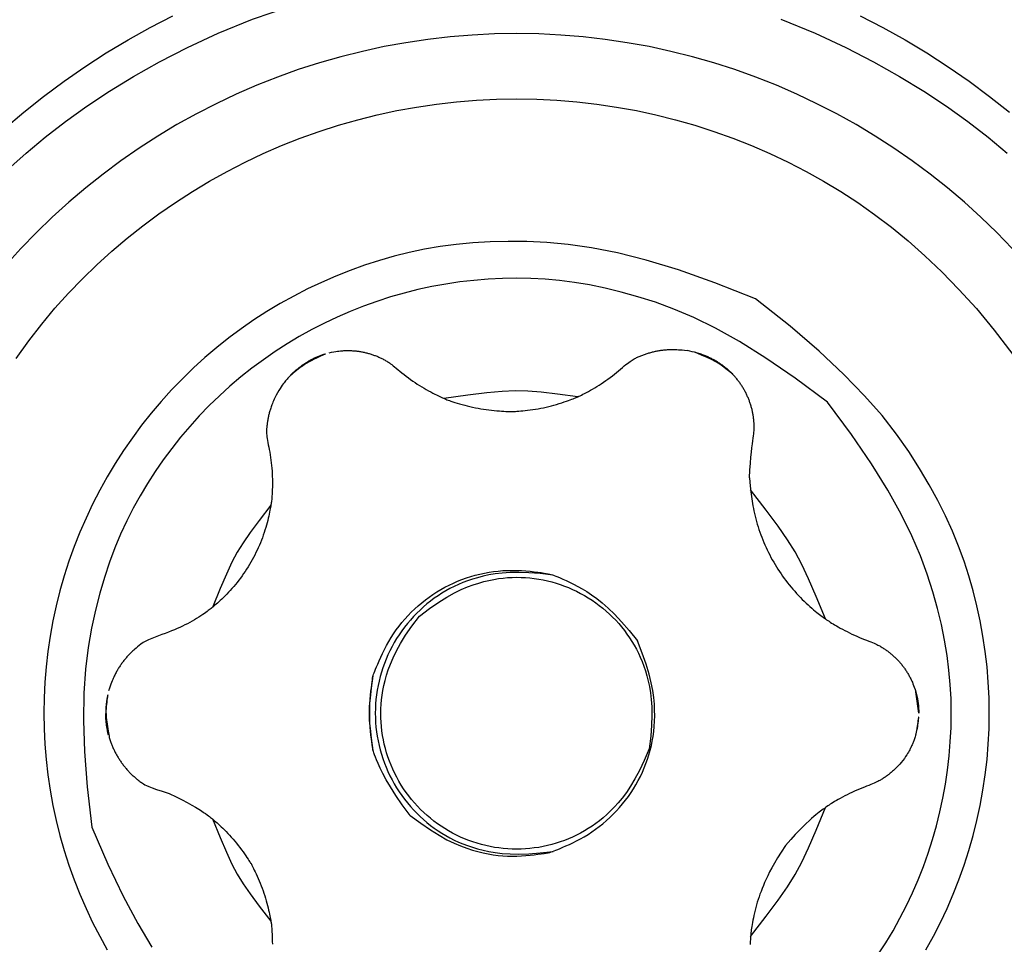
# Model space of a CAD drawing. Units: metres. Extents: x 1.81 to 6.83, y 1.18 to 2.2.
# Drawn here: x 6.1 to 6.19, y 1.84 to 1.92 of the extents above; entities that cross this region are included whole.
import ezdxf

# ---------------------------------------------------------------- set-up
doc = ezdxf.new("R2010")
doc.units = ezdxf.units.M
doc.layers.add('Edges', color=7, linetype='Continuous')

# ---------------------------------------------------------------- blocks, each defined once
blk = doc.blocks.new('preacher curl bench rs')
at = {"layer": 'Edges'}
for points in [[(-0.283466, 0.154297), (-0.281702, 0.155794), (-0.27989, 0.157232), (-0.278032, 0.15861), (-0.27613, 0.159926), (-0.274187, 0.16118), (-0.272203, 0.162369), (-0.270181, 0.163493), (-0.268123, 0.164549)], [(-0.205594, 0.164549), (-0.203537, 0.163493), (-0.201515, 0.162369), (-0.199531, 0.16118), (-0.197587, 0.159926), (-0.195685, 0.15861), (-0.193827, 0.157232), (-0.192015, 0.155794)], [(-0.28315, 0.150581), (-0.281489, 0.152076), (-0.279748, 0.153531), (-0.277913, 0.15495), (-0.275969, 0.156338), (-0.273902, 0.157701), (-0.271698, 0.159043), (-0.269343, 0.160371), (-0.26681, 0.161686), (-0.26402, 0.16298), (-0.260885, 0.164241), (-0.257314, 0.165458), (-0.253216, 0.166619), (-0.248501, 0.167713), (-0.243078, 0.168728), (-0.236859, 0.169652)], [(-0.212832, 0.164241), (-0.209697, 0.16298), (-0.206908, 0.161686), (-0.204374, 0.160371), (-0.202019, 0.159043), (-0.199816, 0.157701), (-0.197749, 0.156338), (-0.195805, 0.15495), (-0.193969, 0.153531), (-0.192228, 0.152076)], [(-0.19176, 0.143391), (-0.193166, 0.144844), (-0.19462, 0.14625), (-0.196118, 0.147608), (-0.19766, 0.148916), (-0.199244, 0.150173), (-0.200868, 0.151377), (-0.20253, 0.152528), (-0.204229, 0.153624), (-0.205964, 0.154664), (-0.207731, 0.155646), (-0.20953, 0.156569), (-0.211358, 0.157434), (-0.213213, 0.158238), (-0.215093, 0.158981), (-0.216997, 0.159662), (-0.218922, 0.160281), (-0.220866, 0.160837), (-0.222828, 0.161328), (-0.224804, 0.161754), (-0.226793, 0.162116), (-0.228794, 0.162413), (-0.230802, 0.162644), (-0.232818, 0.162809), (-0.234837, 0.162909), (-0.236859, 0.162942), (-0.23888, 0.162909), (-0.2409, 0.162809), (-0.242915, 0.162644), (-0.244924, 0.162413), (-0.246924, 0.162116), (-0.248913, 0.161754), (-0.25089, 0.161328), (-0.252851, 0.160837), (-0.254795, 0.160281), (-0.25672, 0.159662), (-0.258624, 0.158981), (-0.260504, 0.158238), (-0.26236, 0.157434), (-0.264188, 0.156569), (-0.265986, 0.155646), (-0.267754, 0.154664), (-0.269488, 0.153624), (-0.271187, 0.152528), (-0.27285, 0.151377), (-0.274474, 0.150173), (-0.276058, 0.148916), (-0.2776, 0.147608), (-0.279098, 0.14625), (-0.280551, 0.144844), (-0.281957, 0.143391), (-0.283315, 0.141893)], [(-0.282377, 0.13341), (-0.281232, 0.135014), (-0.280062, 0.136528), (-0.278862, 0.137964), (-0.277628, 0.139334), (-0.276356, 0.14065), (-0.275043, 0.141921), (-0.273688, 0.143148), (-0.272294, 0.14433), (-0.270863, 0.145467), (-0.269395, 0.146556), (-0.267892, 0.147596), (-0.266356, 0.148587), (-0.264788, 0.149527), (-0.26319, 0.150414), (-0.261564, 0.151249), (-0.259912, 0.152031), (-0.258234, 0.152758), (-0.256535, 0.153429), (-0.254814, 0.154045), (-0.253073, 0.154605), (-0.251316, 0.155107), (-0.249543, 0.155551), (-0.247756, 0.155936), (-0.245958, 0.156263), (-0.24415, 0.156532), (-0.242334, 0.156741), (-0.240512, 0.15689), (-0.238686, 0.15698), (-0.236859, 0.15701), (-0.235031, 0.15698), (-0.233205, 0.15689), (-0.231384, 0.156741), (-0.229568, 0.156532), (-0.22776, 0.156263), (-0.225961, 0.155936), (-0.224175, 0.155551), (-0.222402, 0.155107), (-0.220644, 0.154605), (-0.218904, 0.154045), (-0.217183, 0.153429), (-0.215483, 0.152758), (-0.213806, 0.152031), (-0.212153, 0.151249), (-0.210527, 0.150414), (-0.20893, 0.149527), (-0.20736, 0.148585), (-0.205814, 0.147581), (-0.204283, 0.146504), (-0.202761, 0.145345), (-0.20124, 0.144092), (-0.199713, 0.142737), (-0.198173, 0.141267), (-0.196613, 0.139674), (-0.195024, 0.137937), (-0.193398, 0.135991), (-0.191724, 0.133762)], [(-0.215109, 0.138824), (-0.218823, 0.14029), (-0.222127, 0.141454), (-0.225067, 0.14235), (-0.22769, 0.143012), (-0.23004, 0.143477), (-0.232165, 0.143779), (-0.23411, 0.143953), (-0.23592, 0.144034), (-0.237637, 0.144052), (-0.239276, 0.144013), (-0.240845, 0.14392), (-0.242355, 0.143774), (-0.243815, 0.143576), (-0.245234, 0.143329), (-0.246622, 0.143034), (-0.247989, 0.142692), (-0.249343, 0.142306), (-0.250682, 0.141875), (-0.252007, 0.141401), (-0.253316, 0.140884), (-0.254607, 0.140324), (-0.25588, 0.139722), (-0.257132, 0.13908), (-0.258362, 0.138396), (-0.259569, 0.137673), (-0.260751, 0.13691), (-0.261908, 0.136109), (-0.263039, 0.13527), (-0.264141, 0.134395), (-0.265214, 0.133485), (-0.266257, 0.13254), (-0.267268, 0.131562), (-0.268247, 0.13055), (-0.269192, 0.129507), (-0.270102, 0.128434), (-0.270977, 0.127332), (-0.271816, 0.126202), (-0.272617, 0.125044), (-0.273379, 0.123862), (-0.274103, 0.122655), (-0.274786, 0.121425), (-0.275429, 0.120173), (-0.276031, 0.118901), (-0.27659, 0.117609), (-0.277108, 0.1163), (-0.277582, 0.114976), (-0.278013, 0.113636), (-0.278399, 0.112283), (-0.278741, 0.110917), (-0.279038, 0.109542), (-0.27929, 0.108157), (-0.279496, 0.106765), (-0.279657, 0.105367), (-0.279772, 0.103965), (-0.279841, 0.102559), (-0.279865, 0.101152), (-0.279841, 0.099745), (-0.279772, 0.098339), (-0.279657, 0.096937), (-0.279496, 0.095539), (-0.27929, 0.094146), (-0.279038, 0.092762), (-0.278741, 0.091386), (-0.278399, 0.090021), (-0.278013, 0.088668), (-0.277582, 0.087328), (-0.277108, 0.086003), (-0.27659, 0.084694), (-0.276031, 0.083403), (-0.275429, 0.082131), (-0.274786, 0.080879), (-0.274103, 0.079649)], [(-0.208574, 0.129436), (-0.211524, 0.131623), (-0.214182, 0.133442), (-0.216581, 0.134938), (-0.218752, 0.136151), (-0.220729, 0.137123), (-0.222545, 0.137897), (-0.224231, 0.138514), (-0.22582, 0.139017), (-0.22734, 0.139441), (-0.228805, 0.139797), (-0.230221, 0.140088), (-0.231597, 0.140317), (-0.23294, 0.140489), (-0.23426, 0.140607), (-0.235563, 0.140676), (-0.236859, 0.140698), (-0.238153, 0.140676), (-0.239445, 0.140613), (-0.240735, 0.140507), (-0.24202, 0.140359), (-0.2433, 0.140169), (-0.244574, 0.139937), (-0.245839, 0.139664), (-0.247094, 0.13935), (-0.248338, 0.138995), (-0.24957, 0.138599), (-0.250788, 0.138162), (-0.251992, 0.137687), (-0.253179, 0.137172), (-0.254349, 0.136619), (-0.2555, 0.136028), (-0.256632, 0.135399), (-0.257741, 0.134734), (-0.258829, 0.134033), (-0.259893, 0.133296), (-0.260932, 0.132525), (-0.261946, 0.131721), (-0.262933, 0.130884), (-0.263892, 0.130015), (-0.264822, 0.129115), (-0.265722, 0.128185), (-0.26659, 0.127226), (-0.267428, 0.126239), (-0.268232, 0.125225), (-0.269003, 0.124186), (-0.26974, 0.123122), (-0.270441, 0.122035), (-0.271106, 0.120925), (-0.271735, 0.119792), (-0.272328, 0.118629), (-0.272885, 0.117427), (-0.273408, 0.116177), (-0.273897, 0.114871), (-0.274353, 0.113499), (-0.274778, 0.112053), (-0.27517, 0.110524), (-0.275529, 0.108897), (-0.275838, 0.107128), (-0.276075, 0.105169), (-0.276222, 0.10297), (-0.276257, 0.100483), (-0.276161, 0.097659), (-0.275914, 0.094447), (-0.275496, 0.090799)], [(-0.199614, 0.079649), (-0.198931, 0.080879), (-0.198288, 0.082131), (-0.197687, 0.083403), (-0.197127, 0.084694), (-0.19661, 0.086003), (-0.196135, 0.087328), (-0.195705, 0.088668), (-0.195318, 0.090021), (-0.194976, 0.091386), (-0.194679, 0.092762), (-0.194428, 0.094146), (-0.194221, 0.095539), (-0.19406, 0.096937), (-0.193945, 0.098339), (-0.193876, 0.099745), (-0.193853, 0.101152), (-0.193876, 0.102559), (-0.193945, 0.103965), (-0.19406, 0.105367), (-0.194221, 0.106765), (-0.194428, 0.108157), (-0.194679, 0.109542), (-0.194976, 0.110917), (-0.195318, 0.112283), (-0.195706, 0.113637), (-0.196144, 0.114987), (-0.19664, 0.11634), (-0.197199, 0.117703), (-0.197827, 0.119084), (-0.198531, 0.12049), (-0.199317, 0.121928), (-0.200191, 0.123406), (-0.201166, 0.124933), (-0.202289, 0.12653), (-0.203613, 0.128219), (-0.205191, 0.130023), (-0.207076, 0.131962), (-0.209322, 0.134061), (-0.211982, 0.136341), (-0.215109, 0.138824)], [(-0.25738, 0.131938), (-0.257201, 0.132101), (-0.257042, 0.132243), (-0.2569, 0.132366), (-0.256773, 0.132472), (-0.256658, 0.132564), (-0.256555, 0.132645), (-0.256459, 0.132716), (-0.256369, 0.132781), (-0.256284, 0.132842), (-0.256201, 0.132899), (-0.256122, 0.132952), (-0.256045, 0.133003), (-0.255969, 0.133051), (-0.255895, 0.133097), (-0.255822, 0.133141), (-0.255749, 0.133184), (-0.255676, 0.133225), (-0.255603, 0.133266), (-0.25553, 0.133305), (-0.255456, 0.133344), (-0.255382, 0.133381), (-0.255309, 0.133418), (-0.255234, 0.133453), (-0.25516, 0.133488), (-0.255085, 0.133522), (-0.255009, 0.133555), (-0.254933, 0.133587), (-0.254857, 0.133618), (-0.254781, 0.133649), (-0.254704, 0.133678), (-0.254626, 0.133707), (-0.254549, 0.133734), (-0.254472, 0.133761), (-0.254399, 0.133784), (-0.254336, 0.133804), (-0.254287, 0.133817), (-0.254257, 0.133823), (-0.254251, 0.13382), (-0.254274, 0.133805), (-0.254331, 0.133778), (-0.254424, 0.133736), (-0.25455, 0.133681), (-0.254705, 0.133613), (-0.254882, 0.133533), (-0.255077, 0.133442), (-0.255285, 0.13334), (-0.2555, 0.133229), (-0.255717, 0.133108), (-0.255931, 0.13298), (-0.25614, 0.132846), (-0.256343, 0.132709), (-0.256537, 0.132571), (-0.25672, 0.132435), (-0.25689, 0.132303), (-0.257046, 0.132178), (-0.257186, 0.132062), (-0.257308, 0.131957), (-0.257414, 0.131862), (-0.257508, 0.131774), (-0.25759, 0.131692), (-0.257666, 0.131613), (-0.257735, 0.131535), (-0.257802, 0.131457), (-0.257869, 0.131376), (-0.257939, 0.131289), (-0.258012, 0.131195), (-0.258091, 0.13109), (-0.258177, 0.130971), (-0.258272, 0.130835), (-0.258376, 0.130679), (-0.258493, 0.1305), (-0.258623, 0.130295)], [(-0.25392, 0.133932), (-0.253692, 0.133976), (-0.253491, 0.134012), (-0.253313, 0.134041), (-0.253156, 0.134063), (-0.253016, 0.134081), (-0.252891, 0.134094), (-0.252777, 0.134104), (-0.252672, 0.134112), (-0.252571, 0.134118), (-0.252475, 0.134122), (-0.252383, 0.134125), (-0.252295, 0.134127), (-0.252208, 0.134128), (-0.252124, 0.134127), (-0.252041, 0.134125), (-0.251958, 0.134123), (-0.251876, 0.134119), (-0.251794, 0.134114), (-0.251712, 0.134109), (-0.25163, 0.134102), (-0.251548, 0.134095), (-0.251466, 0.134086), (-0.251384, 0.134077), (-0.251302, 0.134067), (-0.251221, 0.134055), (-0.251139, 0.134043), (-0.251058, 0.13403), (-0.250977, 0.134016), (-0.250896, 0.134), (-0.250815, 0.133984), (-0.250735, 0.133967), (-0.250655, 0.133949), (-0.250574, 0.13393), (-0.250494, 0.133911), (-0.250415, 0.13389), (-0.250335, 0.133868), (-0.250256, 0.133846), (-0.250177, 0.133822), (-0.250099, 0.133797), (-0.25002, 0.133772), (-0.249942, 0.133746), (-0.249865, 0.133719), (-0.249787, 0.13369), (-0.24971, 0.133661), (-0.249634, 0.133631), (-0.249557, 0.133601), (-0.249481, 0.133569), (-0.249406, 0.133536), (-0.24933, 0.133503), (-0.249256, 0.133468), (-0.249181, 0.133433), (-0.249107, 0.133397), (-0.249034, 0.13336), (-0.248961, 0.133322), (-0.248888, 0.133283), (-0.248816, 0.133244), (-0.248744, 0.133203), (-0.24867, 0.13316), (-0.248593, 0.133112), (-0.248511, 0.133059), (-0.248421, 0.132997), (-0.248323, 0.132926), (-0.248213, 0.132844), (-0.24809, 0.132748), (-0.247952, 0.132638), (-0.247802, 0.132516), (-0.247639, 0.132384), (-0.247466, 0.132243), (-0.247284, 0.132097), (-0.247096, 0.131947), (-0.246901, 0.131796), (-0.246703, 0.131646), (-0.246502, 0.131499), (-0.246299, 0.131355), (-0.246095, 0.131215), (-0.24589, 0.13108), (-0.245684, 0.130948), (-0.245479, 0.130821), (-0.245275, 0.130699), (-0.245071, 0.130582), (-0.24487, 0.13047), (-0.244673, 0.130364), (-0.244482, 0.130265), (-0.244301, 0.130172), (-0.24413, 0.130087), (-0.243973, 0.130011), (-0.243832, 0.129943), (-0.24371, 0.129884), (-0.243606, 0.129835), (-0.243518, 0.129794), (-0.243439, 0.129757), (-0.243362, 0.129725), (-0.243284, 0.129693), (-0.243196, 0.129659), (-0.243095, 0.129623), (-0.242973, 0.129581), (-0.242827, 0.129531), (-0.242658, 0.129475), (-0.242469, 0.129414), (-0.242264, 0.12935), (-0.242046, 0.129284), (-0.241817, 0.129217), (-0.24158, 0.129151), (-0.24134, 0.129088), (-0.241098, 0.129028), (-0.240855, 0.128972), (-0.240611, 0.12892), (-0.240367, 0.128873), (-0.240122, 0.128829), (-0.239876, 0.128789), (-0.239629, 0.128753), (-0.239382, 0.128721), (-0.239135, 0.128693), (-0.238891, 0.128669), (-0.238654, 0.128649), (-0.238428, 0.128631), (-0.238216, 0.128616), (-0.238021, 0.128604), (-0.237849, 0.128595), (-0.237701, 0.128587), (-0.237581, 0.128581), (-0.237483, 0.128577), (-0.237399, 0.128575), (-0.237324, 0.128575), (-0.23725, 0.128576), (-0.23717, 0.12858), (-0.237078, 0.128586), (-0.236965, 0.128594), (-0.236828, 0.128605), (-0.236667, 0.128618), (-0.236486, 0.128634), (-0.236288, 0.128652), (-0.236075, 0.128674), (-0.235851, 0.1287), (-0.235619, 0.128729), (-0.235383, 0.128761), (-0.235144, 0.128798), (-0.234905, 0.128839), (-0.234664, 0.128883), (-0.234422, 0.128932), (-0.23418, 0.128985), (-0.233939, 0.129041), (-0.233697, 0.129102), (-0.233457, 0.129167), (-0.233218, 0.129235), (-0.232983, 0.129305), (-0.232755, 0.129377), (-0.232537, 0.129448), (-0.232332, 0.129516), (-0.232144, 0.129582), (-0.231975, 0.129642), (-0.231828, 0.129695), (-0.231705, 0.129741), (-0.231601, 0.129781), (-0.231512, 0.129817), (-0.231431, 0.129852), (-0.231352, 0.129888), (-0.231272, 0.129927), (-0.231183, 0.129971), (-0.23108, 0.130022), (-0.230959, 0.130083), (-0.230821, 0.130153), (-0.230668, 0.130232), (-0.230501, 0.130319), (-0.230324, 0.130413), (-0.230139, 0.130515), (-0.229947, 0.130623), (-0.22975, 0.130738), (-0.229551, 0.130858), (-0.229351, 0.130984), (-0.229149, 0.131114), (-0.228947, 0.131249), (-0.228745, 0.131389), (-0.228544, 0.131533), (-0.228344, 0.131681), (-0.228146, 0.131832), (-0.227951, 0.131986), (-0.227759, 0.132141), (-0.227573, 0.132294), (-0.227394, 0.132444), (-0.227223, 0.132587), (-0.227061, 0.132722), (-0.226911, 0.132846), (-0.226773, 0.132956), (-0.226648, 0.133052), (-0.226536, 0.133134), (-0.226434, 0.133205), (-0.22634, 0.133265), (-0.226253, 0.133317), (-0.226172, 0.133362), (-0.226093, 0.133403), (-0.226015, 0.133442), (-0.225938, 0.133479), (-0.22586, 0.133515), (-0.225782, 0.133551), (-0.225703, 0.133585), (-0.225624, 0.133619), (-0.225545, 0.133652), (-0.225465, 0.133684), (-0.225385, 0.133715), (-0.225304, 0.133745), (-0.225224, 0.133774), (-0.225142, 0.133803), (-0.225061, 0.13383), (-0.224979, 0.133857), (-0.224897, 0.133883), (-0.224815, 0.133907), (-0.224732, 0.133931), (-0.22465, 0.133954), (-0.224567, 0.133976), (-0.224483, 0.133997), (-0.2244, 0.134017), (-0.224316, 0.134037), (-0.224232, 0.134055), (-0.224148, 0.134072), (-0.224064, 0.134089), (-0.223979, 0.134104), (-0.223894, 0.134119), (-0.223809, 0.134132), (-0.223724, 0.134145), (-0.223639, 0.134157), (-0.223554, 0.134167), (-0.223469, 0.134177), (-0.223383, 0.134186), (-0.223298, 0.134194), (-0.223211, 0.134201), (-0.223123, 0.134207), (-0.223033, 0.134212), (-0.222941, 0.134216), (-0.222845, 0.134219), (-0.222744, 0.13422), (-0.22264, 0.134221), (-0.222529, 0.13422), (-0.22241, 0.134218), (-0.222278, 0.134213), (-0.222132, 0.134204), (-0.221967, 0.134192), (-0.221779, 0.134175), (-0.221567, 0.134152), (-0.221326, 0.134124)], [(-0.215661, 0.122551), (-0.215627, 0.12326), (-0.215587, 0.123881), (-0.215543, 0.124421), (-0.215497, 0.124887), (-0.215451, 0.125288), (-0.215406, 0.12563), (-0.215365, 0.125921), (-0.215329, 0.126168), (-0.2153, 0.126378), (-0.215278, 0.126557), (-0.215262, 0.126708), (-0.215251, 0.126836), (-0.215244, 0.126947), (-0.21524, 0.127043), (-0.215239, 0.127131), (-0.21524, 0.127214), (-0.215242, 0.127297), (-0.215245, 0.127379), (-0.215249, 0.127461), (-0.215253, 0.127543), (-0.215259, 0.127625), (-0.215266, 0.127707), (-0.215273, 0.127789), (-0.215282, 0.127871), (-0.215292, 0.127953), (-0.215302, 0.128035), (-0.215314, 0.128116), (-0.215326, 0.128198), (-0.215339, 0.128279), (-0.215354, 0.12836), (-0.215369, 0.128441), (-0.215385, 0.128522), (-0.215402, 0.128602), (-0.21542, 0.128682), (-0.215439, 0.128763), (-0.215459, 0.128842), (-0.21548, 0.128922), (-0.215502, 0.129001), (-0.215525, 0.129081), (-0.215549, 0.129159), (-0.215573, 0.129238), (-0.215599, 0.129316), (-0.215625, 0.129394), (-0.215653, 0.129472), (-0.215681, 0.129549), (-0.21571, 0.129626), (-0.21574, 0.129703), (-0.215771, 0.129779), (-0.215803, 0.129855), (-0.215836, 0.129931), (-0.215869, 0.130006), (-0.215904, 0.130081), (-0.215939, 0.130155), (-0.215975, 0.130229), (-0.216013, 0.130302), (-0.216051, 0.130375), (-0.216089, 0.130448), (-0.216129, 0.13052), (-0.21617, 0.130592), (-0.216211, 0.130663), (-0.216253, 0.130734), (-0.216296, 0.130804), (-0.21634, 0.130874), (-0.216385, 0.130943), (-0.21643, 0.131012), (-0.216476, 0.13108), (-0.216523, 0.131147), (-0.216571, 0.131214), (-0.21662, 0.131281), (-0.216669, 0.131347), (-0.216719, 0.131412), (-0.21677, 0.131477), (-0.216822, 0.131541), (-0.216874, 0.131604), (-0.216927, 0.131667), (-0.216981, 0.131729), (-0.217036, 0.131791), (-0.217091, 0.131852), (-0.217147, 0.131912), (-0.217204, 0.131972), (-0.217261, 0.132031), (-0.217319, 0.132089), (-0.217378, 0.132147), (-0.217438, 0.132204), (-0.217498, 0.13226), (-0.217559, 0.132316), (-0.21762, 0.13237), (-0.217682, 0.132424), (-0.217745, 0.132478), (-0.217808, 0.13253), (-0.217872, 0.132582), (-0.217937, 0.132633), (-0.218002, 0.132684), (-0.218068, 0.132733), (-0.218134, 0.132782), (-0.218201, 0.13283), (-0.218268, 0.132878), (-0.218336, 0.132924), (-0.218405, 0.13297), (-0.218474, 0.133015), (-0.218544, 0.133059), (-0.218615, 0.133103), (-0.218687, 0.133146), (-0.218759, 0.133188), (-0.218832, 0.13323), (-0.218906, 0.133271), (-0.218981, 0.133312), (-0.219057, 0.133351), (-0.219133, 0.13339), (-0.21921, 0.133429), (-0.219287, 0.133466), (-0.219365, 0.133503), (-0.219443, 0.133539), (-0.219522, 0.133574), (-0.219603, 0.133608), (-0.219686, 0.133643), (-0.219773, 0.133677), (-0.219862, 0.133711), (-0.219956, 0.133746), (-0.220055, 0.133781), (-0.22016, 0.133817), (-0.220273, 0.133854), (-0.220399, 0.133893), (-0.22054, 0.133934), (-0.2207, 0.133977), (-0.220882, 0.134022), (-0.22109, 0.134071), (-0.221326, 0.134124)], [(-0.217197, 0.131979), (-0.217713, 0.132382), (-0.218124, 0.132694), (-0.218471, 0.132939), (-0.218794, 0.133141), (-0.219133, 0.133322), (-0.219529, 0.133506), (-0.220022, 0.133717), (-0.220654, 0.133978)], [(-0.258623, 0.130295), (-0.258731, 0.130079), (-0.258824, 0.129887), (-0.258904, 0.129716), (-0.258971, 0.129565), (-0.259029, 0.12943), (-0.259078, 0.129308), (-0.259121, 0.129197), (-0.259159, 0.129093), (-0.259194, 0.128994), (-0.259227, 0.128899), (-0.259257, 0.128808), (-0.259284, 0.12872), (-0.25931, 0.128633), (-0.259334, 0.128549), (-0.259357, 0.128465), (-0.259379, 0.128382), (-0.259399, 0.128298), (-0.259419, 0.128215), (-0.259438, 0.128131), (-0.259456, 0.128047), (-0.259473, 0.127963), (-0.259489, 0.127878), (-0.259504, 0.127794), (-0.259518, 0.127709), (-0.259531, 0.127624), (-0.259543, 0.127539), (-0.259554, 0.127454), (-0.259565, 0.127368), (-0.259574, 0.127283), (-0.259583, 0.127197), (-0.25959, 0.127112), (-0.259597, 0.127026), (-0.259602, 0.12694), (-0.259606, 0.126851), (-0.259607, 0.126758), (-0.259605, 0.126657), (-0.259599, 0.126546), (-0.259589, 0.126423), (-0.259572, 0.126286), (-0.25955, 0.126132), (-0.259521, 0.125958), (-0.259487, 0.125768), (-0.259448, 0.125564), (-0.259406, 0.125346), (-0.259363, 0.125119), (-0.25932, 0.124884), (-0.259279, 0.124644), (-0.25924, 0.1244), (-0.259204, 0.124156), (-0.259174, 0.123911), (-0.259147, 0.123666), (-0.259124, 0.12342), (-0.259105, 0.123174), (-0.259091, 0.122928), (-0.259081, 0.122681), (-0.259075, 0.122435), (-0.259073, 0.122188), (-0.259074, 0.121945), (-0.259079, 0.121708), (-0.259086, 0.12148), (-0.259095, 0.121265), (-0.259105, 0.121065), (-0.259116, 0.120884), (-0.259127, 0.120725), (-0.259138, 0.120589), (-0.259148, 0.120472), (-0.25916, 0.12037), (-0.259172, 0.120276), (-0.259186, 0.120185), (-0.259202, 0.120093), (-0.25922, 0.119992), (-0.259241, 0.119879), (-0.259266, 0.119749), (-0.259294, 0.119602), (-0.259326, 0.119439), (-0.259363, 0.119264), (-0.259403, 0.119077), (-0.259449, 0.11888), (-0.259498, 0.118674), (-0.259553, 0.118462), (-0.259613, 0.118245), (-0.259678, 0.118023), (-0.259748, 0.117799), (-0.259823, 0.117572), (-0.259902, 0.117343), (-0.259985, 0.117113), (-0.260072, 0.116883), (-0.260164, 0.116654), (-0.260259, 0.116427), (-0.260359, 0.116201), (-0.260462, 0.115976), (-0.260569, 0.115754), (-0.260679, 0.115533), (-0.260793, 0.115315), (-0.260911, 0.115098), (-0.261033, 0.114883), (-0.261158, 0.11467), (-0.261287, 0.11446), (-0.261419, 0.114252), (-0.261555, 0.114046), (-0.261694, 0.113842), (-0.261837, 0.11364), (-0.261983, 0.113442), (-0.262132, 0.113245), (-0.262285, 0.113051), (-0.26244, 0.112861), (-0.262597, 0.112674), (-0.262754, 0.112492), (-0.262912, 0.112316), (-0.263069, 0.112145), (-0.263225, 0.111981), (-0.263378, 0.111825), (-0.263529, 0.111676), (-0.263675, 0.111536), (-0.263816, 0.111404), (-0.263951, 0.111282), (-0.264078, 0.111168), (-0.264197, 0.111063), (-0.264307, 0.110968), (-0.264407, 0.110882), (-0.264495, 0.110806), (-0.264576, 0.110737), (-0.264654, 0.110673), (-0.264732, 0.11061), (-0.264814, 0.110547), (-0.264904, 0.11048), (-0.265006, 0.110406), (-0.265125, 0.110324), (-0.265262, 0.110231), (-0.265417, 0.110128), (-0.265587, 0.110017), (-0.265771, 0.1099), (-0.265966, 0.109779), (-0.266169, 0.109656), (-0.266379, 0.109533), (-0.266594, 0.109411), (-0.266811, 0.109293), (-0.267032, 0.109178), (-0.267258, 0.109066), (-0.267492, 0.108955), (-0.267735, 0.108846), (-0.267988, 0.108738), (-0.268255, 0.10863), (-0.268536, 0.108522), (-0.268832, 0.108413), (-0.269138, 0.108303), (-0.269448, 0.10819), (-0.269755, 0.108075), (-0.270054, 0.107957), (-0.270338, 0.107835), (-0.270601, 0.107708), (-0.270837, 0.107576)], [(-0.231287, 0.129918), (-0.233139, 0.130159), (-0.234612, 0.130329), (-0.235848, 0.130427), (-0.236991, 0.130451), (-0.238184, 0.1304), (-0.239569, 0.130272), (-0.24129, 0.130066), (-0.243489, 0.129779)], [(-0.275496, 0.090799), (-0.274034, 0.087431), (-0.272643, 0.084526), (-0.271313, 0.082031), (-0.270039, 0.079895)], [(-0.203978, 0.079182), (-0.203276, 0.080269), (-0.202611, 0.081379), (-0.201983, 0.08251), (-0.201392, 0.083661), (-0.200838, 0.084831), (-0.200324, 0.086019), (-0.199848, 0.087222), (-0.199412, 0.08844), (-0.199016, 0.089672), (-0.198661, 0.090917), (-0.198346, 0.092172), (-0.198073, 0.093437), (-0.197842, 0.09471), (-0.197652, 0.09599), (-0.197504, 0.097276), (-0.197398, 0.098565), (-0.197334, 0.099858), (-0.197313, 0.101152), (-0.197335, 0.102447), (-0.197403, 0.103751), (-0.197521, 0.10507), (-0.197693, 0.106414), (-0.197923, 0.10779), (-0.198214, 0.109206), (-0.198569, 0.11067), (-0.198994, 0.112191), (-0.199497, 0.11378), (-0.200114, 0.115466), (-0.200888, 0.117281), (-0.20186, 0.119258), (-0.203073, 0.12143), (-0.204568, 0.123828), (-0.206388, 0.126486), (-0.208574, 0.129436)], [(-0.215661, 0.122551), (-0.215627, 0.122166), (-0.215598, 0.121834), (-0.215572, 0.121544), (-0.215547, 0.121289), (-0.215522, 0.121061), (-0.215497, 0.120849), (-0.215469, 0.120645), (-0.215437, 0.12044), (-0.215401, 0.120227), (-0.215361, 0.120006), (-0.215316, 0.119778), (-0.215266, 0.119545), (-0.215212, 0.119307), (-0.215154, 0.119067), (-0.215092, 0.118824), (-0.215026, 0.118582), (-0.214956, 0.11834), (-0.214883, 0.1181), (-0.214805, 0.11786), (-0.214724, 0.117622), (-0.21464, 0.117385), (-0.214551, 0.11715), (-0.214459, 0.116916), (-0.214363, 0.116683), (-0.214264, 0.116452), (-0.214161, 0.116222), (-0.214054, 0.115995), (-0.213944, 0.115768), (-0.21383, 0.115544), (-0.213713, 0.115321), (-0.213593, 0.115101), (-0.213469, 0.114882), (-0.213341, 0.114665), (-0.21321, 0.11445), (-0.213076, 0.114237), (-0.212939, 0.114027), (-0.212798, 0.113818), (-0.212654, 0.113612), (-0.212507, 0.113408), (-0.212356, 0.113206), (-0.212203, 0.113007), (-0.212046, 0.11281), (-0.211886, 0.112616), (-0.211723, 0.112424), (-0.211558, 0.112235), (-0.211389, 0.112048), (-0.211218, 0.111864), (-0.211043, 0.111683), (-0.210866, 0.111505), (-0.210688, 0.11133), (-0.21051, 0.111161), (-0.210335, 0.110998), (-0.210164, 0.110842), (-0.209998, 0.110695), (-0.209839, 0.110558), (-0.209689, 0.110432), (-0.209549, 0.110318), (-0.209418, 0.110214), (-0.209295, 0.110119), (-0.209179, 0.110032), (-0.209068, 0.109951), (-0.208961, 0.109874), (-0.208856, 0.1098), (-0.208753, 0.109728), (-0.208649, 0.109656), (-0.208543, 0.109583), (-0.208434, 0.109508), (-0.208318, 0.109431), (-0.208196, 0.109352), (-0.208063, 0.109269), (-0.20792, 0.109181), (-0.207764, 0.109089), (-0.207593, 0.108992), (-0.207409, 0.10889), (-0.207214, 0.108785), (-0.207008, 0.108677), (-0.206795, 0.108569), (-0.206574, 0.108461), (-0.206349, 0.108354), (-0.206121, 0.108249), (-0.205891, 0.108148), (-0.205662, 0.108051), (-0.205437, 0.107958), (-0.205219, 0.10787), (-0.20501, 0.107786), (-0.204813, 0.107708), (-0.204632, 0.107635), (-0.204468, 0.107569), (-0.204323, 0.107508), (-0.204197, 0.107452), (-0.204085, 0.107401), (-0.203987, 0.107354), (-0.2039, 0.107309), (-0.20382, 0.107266), (-0.203746, 0.107224), (-0.203674, 0.107182), (-0.203604, 0.107139), (-0.203534, 0.107095), (-0.203465, 0.107051), (-0.203396, 0.107006), (-0.203328, 0.10696), (-0.20326, 0.106913), (-0.203193, 0.106865), (-0.203126, 0.106817), (-0.20306, 0.106768), (-0.202995, 0.106718), (-0.20293, 0.106667), (-0.202865, 0.106615), (-0.202802, 0.106563), (-0.202739, 0.10651), (-0.202676, 0.106457), (-0.202615, 0.106402), (-0.202553, 0.106347), (-0.202493, 0.106291), (-0.202433, 0.106235), (-0.202374, 0.106178), (-0.202315, 0.10612), (-0.202257, 0.106061), (-0.2022, 0.106002), (-0.202144, 0.105942), (-0.202088, 0.105881), (-0.202033, 0.10582), (-0.201979, 0.105758), (-0.201925, 0.105695), (-0.201872, 0.105632), (-0.20182, 0.105569), (-0.201769, 0.105504), (-0.201718, 0.105439), (-0.201669, 0.105374), (-0.20162, 0.105308), (-0.201571, 0.105241), (-0.201524, 0.105174), (-0.201477, 0.105106), (-0.201431, 0.105037), (-0.201386, 0.104969), (-0.201342, 0.104899), (-0.201298, 0.104829), (-0.201255, 0.104758), (-0.201213, 0.104685), (-0.20117, 0.10461), (-0.201127, 0.104532), (-0.201084, 0.104451), (-0.20104, 0.104366), (-0.200995, 0.104276), (-0.200949, 0.104181), (-0.2009, 0.104077), (-0.200849, 0.103962), (-0.200794, 0.103832), (-0.200736, 0.103685), (-0.200672, 0.103517), (-0.200602, 0.103324), (-0.200526, 0.103105)], [(-0.208754, 0.109729), (-0.209606, 0.111777), (-0.210299, 0.113384), (-0.210911, 0.114687), (-0.211523, 0.115823), (-0.212215, 0.11693), (-0.213066, 0.118145), (-0.214156, 0.119605), (-0.215566, 0.121447)], [(-0.259204, 0.120075), (-0.260265, 0.118688), (-0.261089, 0.117582), (-0.261737, 0.11665), (-0.262272, 0.115783), (-0.262756, 0.114871), (-0.263252, 0.113805), (-0.263822, 0.112477), (-0.264529, 0.110777)], [(-0.246541, 0.091861), (-0.247258, 0.092826), (-0.247852, 0.093686), (-0.248337, 0.094446), (-0.248726, 0.095109), (-0.249032, 0.095681), (-0.249269, 0.096168), (-0.24945, 0.096574), (-0.249589, 0.096904), (-0.249696, 0.097166), (-0.24978, 0.097372), (-0.249842, 0.097538), (-0.249889, 0.097679), (-0.249925, 0.097811), (-0.249952, 0.097949), (-0.249978, 0.098107), (-0.250004, 0.098302), (-0.250035, 0.098545), (-0.25007, 0.098834), (-0.250106, 0.099161), (-0.250141, 0.09952), (-0.250172, 0.099906), (-0.250197, 0.10031), (-0.250214, 0.100728), (-0.25022, 0.101152), (-0.250214, 0.101576), (-0.250197, 0.101993), (-0.250172, 0.102398), (-0.250141, 0.102783), (-0.250106, 0.103143), (-0.25007, 0.10347), (-0.250035, 0.103758), (-0.250004, 0.104001), (-0.249978, 0.104196), (-0.249954, 0.104351), (-0.24993, 0.104479), (-0.249902, 0.104593), (-0.249868, 0.104703), (-0.249824, 0.104824), (-0.249767, 0.104966), (-0.249694, 0.105143), (-0.249603, 0.105363), (-0.249493, 0.105624), (-0.249366, 0.105918), (-0.249221, 0.106239), (-0.249061, 0.10658), (-0.248886, 0.106936), (-0.248696, 0.107299), (-0.248493, 0.107663), (-0.248277, 0.108022), (-0.248048, 0.108376), (-0.247807, 0.108722), (-0.247555, 0.109062), (-0.247291, 0.109394), (-0.247016, 0.109717), (-0.246731, 0.110032), (-0.246435, 0.110338), (-0.24613, 0.110633), (-0.245815, 0.110919), (-0.245491, 0.111194), (-0.245158, 0.111458), (-0.244816, 0.111711), (-0.244467, 0.111953), (-0.24411, 0.112183), (-0.243745, 0.112402), (-0.243373, 0.112608), (-0.242995, 0.112803), (-0.242611, 0.112984), (-0.242221, 0.113153), (-0.241826, 0.11331), (-0.241425, 0.113453), (-0.241021, 0.113583), (-0.240612, 0.1137), (-0.2402, 0.113803), (-0.239784, 0.113893), (-0.239366, 0.113969), (-0.238945, 0.114031), (-0.238523, 0.11408), (-0.238099, 0.114115), (-0.237675, 0.114135), (-0.23725, 0.114142), (-0.236826, 0.114136), (-0.236408, 0.114118), (-0.236002, 0.11409), (-0.235614, 0.114056), (-0.23525, 0.114017), (-0.234916, 0.113976), (-0.234619, 0.113935), (-0.234364, 0.113897), (-0.234154, 0.113863), (-0.233981, 0.113831), (-0.233835, 0.113799), (-0.233704, 0.113764), (-0.233577, 0.113723), (-0.233444, 0.113674), (-0.233292, 0.113613), (-0.233112, 0.113539), (-0.232895, 0.113448), (-0.23264, 0.113339), (-0.232351, 0.113211), (-0.23203, 0.11306), (-0.231679, 0.112886), (-0.231301, 0.112687), (-0.230899, 0.112461), (-0.230476, 0.112206), (-0.230031, 0.111919), (-0.229562, 0.111585), (-0.229061, 0.111189), (-0.228522, 0.110715), (-0.22794, 0.110147), (-0.227308, 0.109469), (-0.22662, 0.108666), (-0.22587, 0.107722)], [(-0.233536, 0.113714), (-0.234708, 0.113849), (-0.235741, 0.113928), (-0.236652, 0.113958), (-0.237455, 0.113946), (-0.238166, 0.113898), (-0.238802, 0.11382), (-0.239376, 0.11372), (-0.239905, 0.113603), (-0.240402, 0.113475), (-0.240872, 0.113338), (-0.241317, 0.113189), (-0.241742, 0.11303), (-0.242148, 0.11286), (-0.242539, 0.112679), (-0.242917, 0.112487), (-0.243285, 0.112282), (-0.243646, 0.112066), (-0.243999, 0.111838), (-0.244345, 0.111599), (-0.244683, 0.111348), (-0.245012, 0.111087), (-0.245333, 0.110815), (-0.245644, 0.110532), (-0.245947, 0.11024), (-0.246239, 0.109938), (-0.246522, 0.109626), (-0.246794, 0.109305), (-0.247055, 0.108976), (-0.247306, 0.108638), (-0.247545, 0.108292), (-0.247773, 0.107939), (-0.247989, 0.107578), (-0.248193, 0.10721), (-0.248386, 0.106836), (-0.248565, 0.106456), (-0.248733, 0.10607), (-0.248887, 0.105679), (-0.249029, 0.105283), (-0.249158, 0.104883), (-0.249273, 0.104478), (-0.249375, 0.10407), (-0.249464, 0.103659), (-0.249539, 0.103245), (-0.249601, 0.102829), (-0.249649, 0.102412), (-0.249683, 0.101992), (-0.249704, 0.101572), (-0.249711, 0.101152), (-0.249704, 0.100731), (-0.249683, 0.100311), (-0.249649, 0.099892), (-0.249601, 0.099474), (-0.249539, 0.099058), (-0.249464, 0.098644), (-0.249375, 0.098233), (-0.249273, 0.097825), (-0.249158, 0.097421), (-0.249029, 0.097021), (-0.248887, 0.096625), (-0.248733, 0.096234), (-0.248565, 0.095848), (-0.248386, 0.095467), (-0.248193, 0.095093), (-0.247989, 0.094726), (-0.247773, 0.094365), (-0.247545, 0.094012), (-0.247306, 0.093666), (-0.247055, 0.093328), (-0.246794, 0.092998), (-0.246522, 0.092678), (-0.246239, 0.092366), (-0.245947, 0.092064), (-0.245644, 0.091771), (-0.245333, 0.091489), (-0.245012, 0.091217), (-0.244683, 0.090956), (-0.244345, 0.090705), (-0.243999, 0.090466), (-0.243646, 0.090238), (-0.243285, 0.090021), (-0.242917, 0.089817), (-0.242539, 0.089624), (-0.242148, 0.089443), (-0.241742, 0.089273), (-0.241317, 0.089114), (-0.240872, 0.088966), (-0.240402, 0.088828), (-0.239905, 0.088701), (-0.239376, 0.088584), (-0.238802, 0.088484), (-0.238166, 0.088406), (-0.237455, 0.088358), (-0.236652, 0.088346), (-0.235741, 0.088376), (-0.234708, 0.088455), (-0.233536, 0.088589)], [(-0.245698, 0.109991), (-0.244776, 0.110674), (-0.243945, 0.111243), (-0.243196, 0.11171), (-0.242517, 0.112089), (-0.241899, 0.112393), (-0.241332, 0.112635), (-0.240805, 0.112828), (-0.240308, 0.112985), (-0.239833, 0.113117), (-0.239376, 0.113228), (-0.238933, 0.113319), (-0.238503, 0.113391), (-0.238083, 0.113445), (-0.237671, 0.113482), (-0.237264, 0.113503), (-0.236859, 0.11351), (-0.236454, 0.113503), (-0.23605, 0.113483), (-0.235647, 0.11345), (-0.235246, 0.113404), (-0.234846, 0.113345), (-0.234448, 0.113272), (-0.234052, 0.113187), (-0.23366, 0.113089), (-0.233271, 0.112978), (-0.232886, 0.112854), (-0.232506, 0.112718), (-0.23213, 0.112569), (-0.231759, 0.112408), (-0.231393, 0.112235), (-0.231033, 0.112051), (-0.23068, 0.111854), (-0.230333, 0.111646), (-0.229993, 0.111427), (-0.229661, 0.111197), (-0.229336, 0.110956), (-0.229019, 0.110705), (-0.228711, 0.110443), (-0.228411, 0.110172), (-0.22812, 0.10989), (-0.227839, 0.1096), (-0.227568, 0.1093), (-0.227306, 0.108992), (-0.227055, 0.108675), (-0.226814, 0.10835), (-0.226583, 0.108018), (-0.226364, 0.107678), (-0.226156, 0.107331), (-0.22596, 0.106977), (-0.225775, 0.106613), (-0.2256, 0.106238), (-0.225437, 0.105847), (-0.225284, 0.105439), (-0.225142, 0.10501), (-0.225009, 0.104559), (-0.224886, 0.104081), (-0.224774, 0.103572), (-0.224678, 0.103019), (-0.224604, 0.102407), (-0.224558, 0.10172), (-0.224547, 0.100943), (-0.224577, 0.10006), (-0.224654, 0.099057), (-0.224785, 0.097917)], [(-0.224785, 0.097917), (-0.225241, 0.096864), (-0.225676, 0.095956), (-0.226092, 0.095177), (-0.22649, 0.094509), (-0.226873, 0.093937), (-0.227243, 0.093444), (-0.227603, 0.093014), (-0.227955, 0.092629), (-0.2283, 0.092277), (-0.228641, 0.091952), (-0.228979, 0.091652), (-0.229315, 0.091375), (-0.229652, 0.091118), (-0.22999, 0.09088), (-0.230333, 0.090658), (-0.23068, 0.090449), (-0.231033, 0.090253), (-0.231393, 0.090068), (-0.231759, 0.089896), (-0.23213, 0.089735), (-0.232506, 0.089586), (-0.232886, 0.08945), (-0.233271, 0.089326), (-0.23366, 0.089215), (-0.234052, 0.089117), (-0.234448, 0.089031), (-0.234846, 0.088959), (-0.235246, 0.0889), (-0.235647, 0.088853), (-0.23605, 0.08882), (-0.236454, 0.0888), (-0.236859, 0.088794), (-0.237263, 0.0888), (-0.237667, 0.08882), (-0.23807, 0.088853), (-0.238472, 0.0889), (-0.238872, 0.088959), (-0.23927, 0.089031), (-0.239665, 0.089117), (-0.240057, 0.089215), (-0.240446, 0.089326), (-0.240831, 0.08945), (-0.241212, 0.089586), (-0.241588, 0.089735), (-0.241959, 0.089896), (-0.242324, 0.090068), (-0.242684, 0.090253), (-0.243038, 0.090449), (-0.243385, 0.090657), (-0.243724, 0.090877), (-0.244057, 0.091107), (-0.244382, 0.091348), (-0.244698, 0.091599), (-0.245007, 0.091861), (-0.245307, 0.092132), (-0.245597, 0.092413), (-0.245878, 0.092704), (-0.24615, 0.093004), (-0.246411, 0.093312), (-0.246663, 0.093629), (-0.246904, 0.093954), (-0.247134, 0.094286), (-0.247353, 0.094626), (-0.247561, 0.094973), (-0.247757, 0.095326), (-0.247942, 0.095686), (-0.248115, 0.096052), (-0.248276, 0.096423), (-0.248425, 0.096799), (-0.248561, 0.09718), (-0.248685, 0.097565), (-0.248796, 0.097953), (-0.248894, 0.098346), (-0.248979, 0.098741), (-0.249052, 0.099139), (-0.249111, 0.099539), (-0.249157, 0.099941), (-0.24919, 0.100344), (-0.24921, 0.100748), (-0.249217, 0.101152), (-0.24921, 0.101557), (-0.249189, 0.101964), (-0.249152, 0.102376), (-0.249098, 0.102796), (-0.249026, 0.103226), (-0.248935, 0.103669), (-0.248824, 0.104126), (-0.248692, 0.104602), (-0.248534, 0.105098), (-0.248341, 0.105625), (-0.2481, 0.106192), (-0.247796, 0.10681), (-0.247417, 0.107489), (-0.24695, 0.108238), (-0.246381, 0.109069), (-0.245698, 0.109991)], [(-0.270837, 0.107576), (-0.27103, 0.107431), (-0.271199, 0.1073), (-0.271346, 0.107183), (-0.271474, 0.107078), (-0.271586, 0.106983), (-0.271685, 0.106896), (-0.271773, 0.106815), (-0.271853, 0.106739), (-0.271929, 0.106666), (-0.272, 0.106596), (-0.272067, 0.106528), (-0.272132, 0.106461), (-0.272193, 0.106395), (-0.272253, 0.10633), (-0.27231, 0.106266), (-0.272367, 0.106201), (-0.272423, 0.106135), (-0.272478, 0.106069), (-0.272532, 0.106002), (-0.272585, 0.105935), (-0.272638, 0.105867), (-0.27269, 0.105799), (-0.272741, 0.10573), (-0.272792, 0.10566), (-0.272841, 0.10559), (-0.27289, 0.105519), (-0.272938, 0.105448), (-0.272985, 0.105376), (-0.273032, 0.105304), (-0.273078, 0.105231), (-0.273122, 0.105158), (-0.273167, 0.105084), (-0.27321, 0.10501), (-0.273253, 0.104934), (-0.273295, 0.104857), (-0.273337, 0.104778), (-0.27338, 0.104695), (-0.273423, 0.104609), (-0.273467, 0.104519), (-0.273511, 0.104425), (-0.273557, 0.104324), (-0.273605, 0.104215), (-0.273656, 0.104093), (-0.27371, 0.103957), (-0.273769, 0.103802), (-0.273832, 0.103625), (-0.273901, 0.103423), (-0.273976, 0.103193)], [(-0.246541, 0.091861), (-0.245572, 0.091142), (-0.244699, 0.090545), (-0.243911, 0.090053), (-0.243198, 0.089655), (-0.242548, 0.089336), (-0.241952, 0.089081), (-0.241398, 0.088879), (-0.240876, 0.088713), (-0.240377, 0.088574), (-0.239895, 0.088457), (-0.23943, 0.088362), (-0.238978, 0.088286), (-0.238537, 0.08823), (-0.238103, 0.088191), (-0.237675, 0.088168), (-0.23725, 0.088161), (-0.236826, 0.088168), (-0.236408, 0.088186), (-0.236002, 0.088214), (-0.235614, 0.088248), (-0.23525, 0.088287), (-0.234916, 0.088328), (-0.234619, 0.088369), (-0.234364, 0.088407), (-0.234154, 0.088441), (-0.233981, 0.088473), (-0.233835, 0.088505), (-0.233704, 0.08854), (-0.233577, 0.088581), (-0.233444, 0.08863), (-0.233292, 0.088691), (-0.233112, 0.088765), (-0.232895, 0.088855), (-0.232644, 0.088961), (-0.232363, 0.089084), (-0.232058, 0.089222), (-0.231734, 0.089375), (-0.231397, 0.089543), (-0.231051, 0.089726), (-0.230702, 0.089923), (-0.230355, 0.090135), (-0.230011, 0.09036), (-0.22967, 0.090598), (-0.229335, 0.090849), (-0.229006, 0.091111), (-0.228684, 0.091385), (-0.228369, 0.091671), (-0.228064, 0.091966), (-0.227768, 0.092272), (-0.227483, 0.092587), (-0.227208, 0.092911), (-0.226944, 0.093244), (-0.226691, 0.093585), (-0.226449, 0.093935), (-0.226218, 0.094292), (-0.226, 0.094657), (-0.225793, 0.095028), (-0.225599, 0.095406), (-0.225417, 0.095791), (-0.225248, 0.096181), (-0.225092, 0.096576), (-0.224949, 0.096976), (-0.224819, 0.097381), (-0.224702, 0.09779), (-0.224599, 0.098203), (-0.224509, 0.098622), (-0.224435, 0.099051), (-0.224375, 0.099492), (-0.224331, 0.099948), (-0.224303, 0.100422), (-0.224291, 0.100917), (-0.224296, 0.101435), (-0.224321, 0.101982), (-0.224374, 0.10257), (-0.224465, 0.103211), (-0.224605, 0.103921), (-0.224805, 0.104714), (-0.225076, 0.105602), (-0.225427, 0.1066), (-0.22587, 0.107722)], [(-0.249942, 0.104553), (-0.250089, 0.103424), (-0.250194, 0.102533), (-0.250257, 0.101803), (-0.250278, 0.101152), (-0.250257, 0.100501), (-0.250194, 0.09977), (-0.250089, 0.09888), (-0.249942, 0.097751)], [(-0.200526, 0.103105), (-0.200373, 0.102463)], [(-0.20025, 0.101152), (-0.200526, 0.103105)], [(-0.273986, 0.099146), (-0.274036, 0.099379), (-0.274078, 0.099584), (-0.274112, 0.099766), (-0.274139, 0.099926), (-0.274161, 0.100069), (-0.274178, 0.100197), (-0.274192, 0.100313), (-0.274203, 0.100421), (-0.274212, 0.100524), (-0.27422, 0.100626), (-0.274224, 0.100728), (-0.274227, 0.100836), (-0.274225, 0.100951), (-0.274221, 0.101078), (-0.274212, 0.10122), (-0.274199, 0.101379), (-0.274182, 0.101559), (-0.274161, 0.101751), (-0.274139, 0.101949), (-0.274116, 0.102144), (-0.274093, 0.102329), (-0.274074, 0.102495), (-0.274058, 0.102635), (-0.274047, 0.102741), (-0.274043, 0.102806), (-0.274044, 0.102834), (-0.27405, 0.10283), (-0.27406, 0.1028), (-0.274072, 0.102749), (-0.274087, 0.102681), (-0.274102, 0.102603), (-0.274118, 0.10252), (-0.274133, 0.102435), (-0.274146, 0.10235), (-0.274159, 0.102265), (-0.274171, 0.10218), (-0.274182, 0.102095), (-0.274192, 0.102009), (-0.274201, 0.101924), (-0.274209, 0.101838), (-0.274216, 0.101752), (-0.274222, 0.101664), (-0.274226, 0.10157), (-0.274227, 0.101468), (-0.274226, 0.101356), (-0.274221, 0.101231), (-0.274213, 0.101091), (-0.274201, 0.100932), (-0.274184, 0.100754), (-0.274163, 0.100561), (-0.274139, 0.100358), (-0.274113, 0.10015), (-0.274085, 0.099942), (-0.274055, 0.09974), (-0.274025, 0.099548), (-0.273996, 0.099373), (-0.273967, 0.099217), (-0.273939, 0.099081), (-0.273911, 0.09896), (-0.273884, 0.098852), (-0.273857, 0.098756), (-0.273829, 0.098667), (-0.273802, 0.098585), (-0.273773, 0.098505), (-0.273744, 0.098425), (-0.273714, 0.098347), (-0.273683, 0.098268), (-0.273651, 0.09819), (-0.273618, 0.098112), (-0.273584, 0.098035), (-0.27355, 0.097958), (-0.273515, 0.097881), (-0.273479, 0.097804), (-0.273442, 0.097729), (-0.273404, 0.097653), (-0.273365, 0.097578), (-0.273326, 0.097503), (-0.273286, 0.097429), (-0.273245, 0.097355), (-0.273203, 0.097282), (-0.27316, 0.097209), (-0.273117, 0.097137), (-0.273073, 0.097065), (-0.273028, 0.096993), (-0.272982, 0.096922), (-0.272936, 0.096852), (-0.272888, 0.096782), (-0.27284, 0.096712), (-0.272791, 0.096644), (-0.272742, 0.096575), (-0.272692, 0.096507), (-0.27264, 0.09644), (-0.272589, 0.096373), (-0.272536, 0.096307), (-0.272483, 0.096242), (-0.272429, 0.096177), (-0.272375, 0.096112), (-0.272319, 0.096049), (-0.272263, 0.095985), (-0.272206, 0.095923), (-0.272149, 0.095861), (-0.272091, 0.0958), (-0.272032, 0.095739), (-0.271973, 0.095679), (-0.271913, 0.09562), (-0.271852, 0.095561), (-0.271791, 0.095503), (-0.271729, 0.095445), (-0.271666, 0.095389), (-0.271603, 0.095333), (-0.27154, 0.095277), (-0.271475, 0.095223), (-0.27141, 0.095169), (-0.271344, 0.095115), (-0.271276, 0.095062), (-0.271206, 0.095008), (-0.271133, 0.094953), (-0.271057, 0.094897), (-0.270976, 0.09484), (-0.270892, 0.094781), (-0.270799, 0.09472), (-0.270684, 0.094652), (-0.270526, 0.094572), (-0.270309, 0.094477), (-0.270013, 0.094362), (-0.269621, 0.094223), (-0.269113, 0.094054), (-0.268473, 0.093851)], [(-0.200373, 0.102463), (-0.200281, 0.101811)], [(-0.200281, 0.101811), (-0.20025, 0.101152)], [(-0.200526, 0.099199), (-0.200473, 0.099425), (-0.20043, 0.099625), (-0.200394, 0.099801), (-0.200365, 0.099957), (-0.200343, 0.100096), (-0.200324, 0.100221), (-0.20031, 0.100334), (-0.200299, 0.10044), (-0.200289, 0.100539), (-0.200281, 0.100628), (-0.200276, 0.100704), (-0.200274, 0.100761), (-0.200275, 0.100796), (-0.200279, 0.100803), (-0.200288, 0.100778), (-0.200301, 0.100717), (-0.200319, 0.100617), (-0.20034, 0.100483), (-0.200365, 0.100325), (-0.200393, 0.100149), (-0.200423, 0.099962), (-0.200453, 0.099774), (-0.200484, 0.09959), (-0.200515, 0.09942), (-0.200545, 0.099269), (-0.200575, 0.099136), (-0.200604, 0.099019), (-0.200632, 0.098915), (-0.20066, 0.098821), (-0.200689, 0.098736), (-0.200718, 0.098656), (-0.200748, 0.098578), (-0.200779, 0.098502), (-0.20081, 0.098425), (-0.200844, 0.098348), (-0.200879, 0.098269), (-0.200916, 0.098188), (-0.200956, 0.098105), (-0.200999, 0.098019), (-0.201044, 0.09793), (-0.201094, 0.097836), (-0.201149, 0.097736), (-0.201211, 0.097626), (-0.201283, 0.097505), (-0.201367, 0.097371), (-0.201465, 0.09722), (-0.201579, 0.09705), (-0.20171, 0.096858)], [(-0.20171, 0.096858), (-0.201861, 0.096682), (-0.201997, 0.096528), (-0.202118, 0.096395), (-0.202226, 0.096279), (-0.202325, 0.096179), (-0.202414, 0.09609), (-0.202497, 0.096012), (-0.202575, 0.09594), (-0.20265, 0.095873), (-0.202722, 0.09581), (-0.202792, 0.09575), (-0.202861, 0.095693), (-0.202928, 0.095639), (-0.202994, 0.095587), (-0.20306, 0.095536), (-0.203126, 0.095487), (-0.203193, 0.095439), (-0.20326, 0.095391), (-0.203328, 0.095344), (-0.203396, 0.095298), (-0.203465, 0.095253), (-0.203534, 0.095209), (-0.203604, 0.095165), (-0.203674, 0.095122), (-0.203746, 0.09508), (-0.20382, 0.095038), (-0.2039, 0.094995), (-0.203987, 0.09495), (-0.204085, 0.094903), (-0.204197, 0.094851), (-0.204323, 0.094796), (-0.204468, 0.094735), (-0.204632, 0.094668), (-0.204813, 0.094596), (-0.20501, 0.094517), (-0.205219, 0.094434), (-0.205437, 0.094346), (-0.205662, 0.094253), (-0.205891, 0.094156), (-0.206121, 0.094055), (-0.206349, 0.09395), (-0.206574, 0.093843), (-0.206795, 0.093735), (-0.207008, 0.093627), (-0.207214, 0.093519), (-0.207409, 0.093414), (-0.207593, 0.093312), (-0.207764, 0.093214), (-0.20792, 0.093122), (-0.208063, 0.093035), (-0.208196, 0.092952), (-0.208318, 0.092872), (-0.208434, 0.092796), (-0.208543, 0.092721), (-0.208649, 0.092648), (-0.208753, 0.092576), (-0.208856, 0.092503), (-0.208963, 0.092428), (-0.209075, 0.092347), (-0.209195, 0.092258), (-0.209326, 0.092157), (-0.209471, 0.092042), (-0.209632, 0.091911), (-0.209814, 0.091759), (-0.210017, 0.091584), (-0.210247, 0.091379), (-0.210506, 0.091137), (-0.2108, 0.090851), (-0.211131, 0.090514), (-0.211504, 0.090118), (-0.211922, 0.089657), (-0.21239, 0.089123)], [(-0.268473, 0.093851), (-0.26784, 0.09355), (-0.267291, 0.093276), (-0.266817, 0.093029), (-0.266412, 0.092806), (-0.266069, 0.092606), (-0.26578, 0.09243), (-0.265538, 0.092275), (-0.265335, 0.09214), (-0.265165, 0.092024), (-0.265022, 0.091924), (-0.2649, 0.091836), (-0.264795, 0.091757), (-0.264702, 0.091684), (-0.264614, 0.091612), (-0.264528, 0.09154), (-0.264437, 0.091463), (-0.264338, 0.091378), (-0.26423, 0.091285), (-0.264113, 0.091183), (-0.263989, 0.091074), (-0.263859, 0.090955), (-0.263722, 0.090828), (-0.263579, 0.090692), (-0.263432, 0.090547), (-0.263281, 0.090394), (-0.263127, 0.090232), (-0.26297, 0.090062), (-0.262812, 0.089886), (-0.262653, 0.089705), (-0.262495, 0.089518), (-0.262339, 0.089327), (-0.262184, 0.089132), (-0.262034, 0.088936), (-0.261888, 0.08874), (-0.261749, 0.088548), (-0.261618, 0.088365), (-0.261498, 0.088192), (-0.261389, 0.088033), (-0.261293, 0.087893), (-0.261213, 0.087774), (-0.261149, 0.087678), (-0.261097, 0.0876), (-0.261056, 0.087535), (-0.26102, 0.087475), (-0.260986, 0.087415), (-0.260951, 0.087348), (-0.26091, 0.087268), (-0.26086, 0.087168), (-0.260799, 0.087044), (-0.260728, 0.086897), (-0.260647, 0.08673), (-0.26056, 0.086546), (-0.260469, 0.086348), (-0.260374, 0.086139), (-0.260279, 0.085921), (-0.260186, 0.085697), (-0.260095, 0.085471), (-0.260008, 0.085243), (-0.259924, 0.085013), (-0.259845, 0.084784), (-0.25977, 0.084556), (-0.259699, 0.08433), (-0.259632, 0.084106), (-0.259571, 0.083886), (-0.259515, 0.08367), (-0.259464, 0.083461), (-0.259417, 0.08326), (-0.259375, 0.083069), (-0.259338, 0.08289), (-0.259304, 0.082725), (-0.259275, 0.082576), (-0.25925, 0.082444), (-0.259228, 0.082331), (-0.25921, 0.082231), (-0.259194, 0.08214), (-0.25918, 0.082051), (-0.259168, 0.08196), (-0.259157, 0.081859), (-0.259146, 0.081745), (-0.259136, 0.08161), (-0.259125, 0.081451), (-0.259113, 0.08127), (-0.259103, 0.08107), (-0.259094, 0.080854), (-0.259086, 0.080626), (-0.259081, 0.080387), (-0.259079, 0.080143)], [(-0.215566, 0.080857), (-0.214156, 0.082699), (-0.213066, 0.084159), (-0.212215, 0.085374), (-0.211523, 0.08648), (-0.210911, 0.087616), (-0.210299, 0.088919), (-0.209606, 0.090526), (-0.208754, 0.092575)], [(-0.264538, 0.091549), (-0.263829, 0.089842), (-0.263256, 0.088508), (-0.262758, 0.087439), (-0.262273, 0.086525), (-0.261739, 0.085656), (-0.261091, 0.084725), (-0.260269, 0.083621), (-0.25921, 0.082236)], [(-0.21239, 0.089123), (-0.212778, 0.088528), (-0.21311, 0.087998), (-0.213392, 0.087527), (-0.213632, 0.087105), (-0.213835, 0.086726), (-0.214007, 0.086383), (-0.214157, 0.086067), (-0.214289, 0.085771), (-0.214409, 0.085489), (-0.21452, 0.085217), (-0.214621, 0.084955), (-0.214715, 0.0847), (-0.214802, 0.084451), (-0.214882, 0.084206), (-0.214956, 0.083964), (-0.215026, 0.083722), (-0.215092, 0.083479), (-0.215154, 0.083238), (-0.215212, 0.083), (-0.215265, 0.082768), (-0.215314, 0.082544), (-0.215358, 0.082329), (-0.215397, 0.082127), (-0.215431, 0.081939), (-0.21546, 0.081767), (-0.215484, 0.08161), (-0.215504, 0.081464), (-0.21552, 0.081327), (-0.215534, 0.081197), (-0.215547, 0.081072), (-0.215558, 0.080948), (-0.215569, 0.080823), (-0.21558, 0.080696), (-0.21559, 0.080564), (-0.215601, 0.080426), (-0.21561, 0.080281), (-0.215618, 0.080128)]]:
    blk.add_lwpolyline(points, dxfattribs=at)

msp = doc.modelspace()

# ---------------------------------------------------------------- block references
msp.add_blockref('preacher curl bench rs', (6.381629, 1.755451))

doc.saveas('drawing.dxf')
